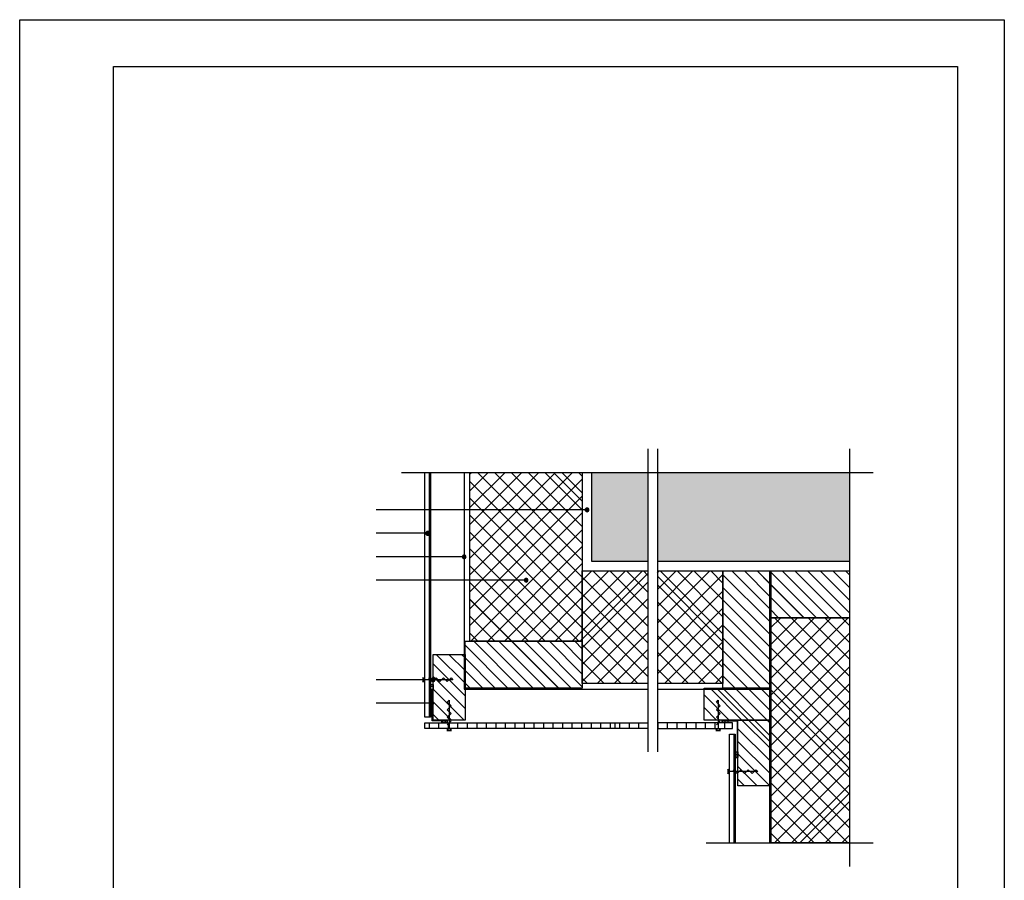
# Model space of a CAD drawing. Units: millimetres. Extents: x 0 to 1050, y 0 to 1485.
# Drawn here: x 0 to 1050, y 568 to 1485 of the extents above; entities that cross this region are included whole.
import ezdxf

# ---------------------------------------------------------------- set-up
doc = ezdxf.new("R2010")
doc.units = ezdxf.units.MM
for name, color, linetype in [('AA01----_', 7, 'Continuous'), ('AA01K---_ISOLATIE', 7, 'Continuous'), ('AA01XI--_HOUT', 7, 'Continuous'), ('AA10----_', 7, 'Continuous'), ('AL01----_', 7, 'Continuous'), ('AL01K---_ISOLATIE', 7, 'Continuous'), ('AL01XI--_HOUT', 7, 'Continuous'), ('AL98----_TERREININV', 7, 'Continuous')]:
    doc.layers.add(name, color=color, linetype=linetype)

# ---------------------------------------------------------------- blocks, each defined once
blk = doc.blocks.new('NSCHROEF$2')
at = {"layer": 'AL01----_', "ltscale": 400}
blk.add_lwpolyline([(4, 2), (8, -2), (12, 2), (16, -2), (20, 2), (24, -2), (28, 2), (30, 0), (0, 0), (-2, 2.5), (-2, -2.5), (0, 0)], dxfattribs=at)
blk = doc.blocks.new('NDET1-201$2')
at = {"layer": 'AA01----_'}
for points in [[(238, 300), (178, 300), (178, 395), (238, 395)], [(238, 300), (178, 300), (178, 395), (238, 395)], [(248, 395), (453, 395), (453, 300), (248, 300)], [(248, 395), (453, 395), (453, 300), (248, 300)]]:
    blk.add_hatch(color=256, dxfattribs=at).paths.add_polyline_path(points)
h = blk.add_hatch(color=256, dxfattribs=at)
edge = h.paths.add_edge_path()
edge.add_arc((173, 355), 2, 360, 540)
edge.add_arc((173, 355), 2, 180, 360)
h = blk.add_hatch(color=256, dxfattribs=at)
edge = h.paths.add_edge_path()
edge.add_arc((173, 355), 2, 360, 540)
edge.add_arc((173, 355), 2, 180, 360)
h = blk.add_hatch(color=256, dxfattribs=at)
edge = h.paths.add_edge_path()
edge.add_arc((3, 330), 2, 360, 540)
edge.add_arc((3, 330), 2, 180, 360)
h = blk.add_hatch(color=256, dxfattribs=at)
edge = h.paths.add_edge_path()
edge.add_arc((3, 330), 2, 360, 540)
edge.add_arc((3, 330), 2, 180, 360)
h = blk.add_hatch(color=256, dxfattribs=at)
edge = h.paths.add_edge_path()
edge.add_arc((42, 305), 2, 360, 540)
edge.add_arc((42, 305), 2, 180, 360)
h = blk.add_hatch(color=256, dxfattribs=at)
edge = h.paths.add_edge_path()
edge.add_arc((42, 305), 2, 360, 540)
edge.add_arc((42, 305), 2, 180, 360)
h = blk.add_hatch(color=256, dxfattribs=at)
edge = h.paths.add_edge_path()
edge.add_arc((108, 280), 2, 360, 540)
edge.add_arc((108, 280), 2, 180, 360)
h = blk.add_hatch(color=256, dxfattribs=at)
edge = h.paths.add_edge_path()
edge.add_arc((108, 280), 2, 360, 540)
edge.add_arc((108, 280), 2, 180, 360)
h = blk.add_hatch(color=256, dxfattribs=at)
edge = h.paths.add_edge_path()
edge.add_arc((9, 174), 2, 360, 540)
edge.add_arc((9, 174), 2, 180, 360)
h = blk.add_hatch(color=256, dxfattribs=at)
edge = h.paths.add_edge_path()
edge.add_arc((9, 174), 2, 360, 540)
edge.add_arc((9, 174), 2, 180, 360)
h = blk.add_hatch(color=256, dxfattribs=at)
edge = h.paths.add_edge_path()
edge.add_arc((7.5, 149), 2, 360, 540)
edge.add_arc((7.5, 149), 2, 180, 360)
h = blk.add_hatch(color=256, dxfattribs=at)
edge = h.paths.add_edge_path()
edge.add_arc((7.5, 149), 2, 360, 540)
edge.add_arc((7.5, 149), 2, 180, 360)
at = {"layer": 'AA10----_'}
for points in [[(238, 300), (178, 300), (178, 395), (238, 395)], [(248, 395), (453, 395), (453, 300), (248, 300)]]:
    blk.add_hatch(color=256, dxfattribs=at).paths.add_polyline_path(points)
at = {"layer": 'AL01----_', "ltscale": 400}
for points in [[(238, 420), (238, 97)], [(248, 420), (248, 97)], [(453, 420), (453, -25)], [(-25, 395), (478, 395)], [(6, 395), (6, 134), (0, 134), (0, 395)], [(6, 395), (6, 134), (0, 134), (0, 395)], [(238, 300), (178, 300), (178, 395)], [(238, 300), (178, 300), (178, 395)], [(173, 355), (-52, 355)], [(3, 330), (-52, 330)], [(42, 305), (-52, 305)], [(453, 300), (248, 300)], [(453, 300), (248, 300)], [(108, 280), (-52, 280)], [(9, 174), (-52, 174)], [(7.5, 149), (-52, 149)], [(238, 122), (0, 122), (0, 128), (238, 128)], [(238, 122), (0, 122), (0, 128), (238, 128)], [(248, 122), (328, 122), (328, 128), (248, 128)], [(248, 122), (328, 122), (328, 128), (248, 128)], [(325, 0), (325, 116), (331, 116), (331, 0)], [(325, 0), (325, 116), (331, 116), (331, 0)], [(300, 0), (478, 0)]]:
    blk.add_lwpolyline(points, dxfattribs=at)
for points in [[(175, 355, 1), (171, 355, 1)], [(175, 355, 1), (171, 355, 1)], [(5, 330, 1), (1, 330, 1)], [(5, 330, 1), (1, 330, 1)], [(44, 305, 1), (40, 305, 1)], [(44, 305, 1), (40, 305, 1)], [(110, 280, 1), (106, 280, 1)], [(110, 280, 1), (106, 280, 1)], [(11, 174, 1), (7, 174, 1)], [(11, 174, 1), (7, 174, 1)], [(9.5, 149, 1), (5.5, 149, 1)], [(9.5, 149, 1), (5.5, 149, 1)]]:
    blk.add_lwpolyline(points, format="xyb", close=True, dxfattribs=at)
at = {"layer": 'AL01XI--_HOUT', "ltscale": 400}
for points in [[(368, 165), (318, 165), (318, 290), (368, 290)], [(368, 165), (318, 165), (318, 290), (368, 290)], [(43, 165), (43, 215), (168, 215), (168, 165)], [(43, 165), (43, 215), (168, 215), (168, 165)], [(43, 131), (9, 131), (9, 201), (43, 201)], [(43, 131), (9, 131), (9, 201), (43, 201)], [(298, 131), (298, 165), (368, 165), (368, 131)], [(298, 131), (298, 165), (368, 165), (368, 131)], [(368, 61), (334, 61), (334, 131), (368, 131)], [(368, 61), (334, 61), (334, 131), (368, 131)]]:
    blk.add_lwpolyline(points, close=True, dxfattribs=at)
blk.add_lwpolyline([(453, 240), (368, 240), (368, 290), (453, 290)], dxfattribs=at)
blk.add_lwpolyline([(453, 240), (368, 240), (368, 290), (453, 290)], dxfattribs=at)
at = {"layer": 'AL01----_'}
for p in [(0, 174), (325, 76)]:
    blk.add_blockref('NSCHROEF$2', p, dxfattribs=at)
at = {"layer": 'AL01----_', "rotation": 89.99999999742762}
for p in [(26, 122), (313, 122)]:
    blk.add_blockref('NSCHROEF$2', p, dxfattribs=at)
blk = doc.blocks.new('NZSD201$2')
at = {"layer": 'AL98----_TERREININV', "ltscale": 400}
for points in [[(0, 0), (0, 1485), (1050, 1485), (1050, 0)], [(100, 172.5), (100, 1435), (1000, 1435), (1000, 172.5)]]:
    blk.add_lwpolyline(points, close=True, dxfattribs=at)
at = {"layer": 'AL01----_'}
blk.add_blockref('NDET1-201$2', (432, 607.5), dxfattribs=at)
blk = doc.blocks.new('HSCHROEF$2')
at = {"layer": 'AL01----_', "ltscale": 400}
blk.add_lwpolyline([(4, 2), (8, -2), (12, 2), (16, -2), (20, 2), (24, -2), (28, 2), (30, 0), (0, 0), (-2, 2.5), (-2, -2.5), (0, 0)], dxfattribs=at)
blk = doc.blocks.new('HDET1-201$2')
at = {"layer": 'AA01----_'}
for points in [[(238, 300), (178, 300), (178, 395), (238, 395)], [(248, 395), (453, 395), (453, 300), (248, 300)]]:
    blk.add_hatch(color=256, dxfattribs=at).paths.add_polyline_path(points)
h = blk.add_hatch(color=256, dxfattribs=at)
edge = h.paths.add_edge_path()
edge.add_arc((173, 355), 2, 360, 540)
edge.add_arc((173, 355), 2, 180, 360)
h = blk.add_hatch(color=256, dxfattribs=at)
edge = h.paths.add_edge_path()
edge.add_arc((3, 330), 2, 360, 540)
edge.add_arc((3, 330), 2, 180, 360)
h = blk.add_hatch(color=256, dxfattribs=at)
edge = h.paths.add_edge_path()
edge.add_arc((42, 305), 2, 360, 540)
edge.add_arc((42, 305), 2, 180, 360)
h = blk.add_hatch(color=256, dxfattribs=at)
edge = h.paths.add_edge_path()
edge.add_arc((108, 280), 2, 360, 540)
edge.add_arc((108, 280), 2, 180, 360)
h = blk.add_hatch(color=256, dxfattribs=at)
edge = h.paths.add_edge_path()
edge.add_arc((9, 174), 2, 360, 540)
edge.add_arc((9, 174), 2, 180, 360)
h = blk.add_hatch(color=256, dxfattribs=at)
edge = h.paths.add_edge_path()
edge.add_arc((7.5, 149), 2, 360, 540)
edge.add_arc((7.5, 149), 2, 180, 360)
at = {"layer": 'AA01K---_ISOLATIE'}
h = blk.add_hatch(dxfattribs=at)
h.set_pattern_fill('ANSI31', color=256, scale=100, style=0)
h.paths.add_polyline_path([(168, 395), (168, 215), (48, 215), (48, 395)])
h = blk.add_hatch(dxfattribs=at)
h.set_pattern_fill('ANSI31', color=256, scale=100, angle=90, style=0)
h.paths.add_polyline_path([(168, 395), (168, 215), (48, 215), (48, 395)])
h = blk.add_hatch(dxfattribs=at)
h.set_pattern_fill('ANSI31', color=256, scale=100, style=0)
h.paths.add_polyline_path([(238, 170), (168, 170), (168, 290), (238, 290)])
h = blk.add_hatch(dxfattribs=at)
h.set_pattern_fill('ANSI31', color=256, scale=100, angle=90, style=0)
h.paths.add_polyline_path([(238, 170), (168, 170), (168, 290), (238, 290)])
h = blk.add_hatch(dxfattribs=at)
h.set_pattern_fill('ANSI31', color=256, scale=100, style=0)
h.paths.add_polyline_path([(248, 290), (318, 290), (318, 170), (248, 170)])
h = blk.add_hatch(dxfattribs=at)
h.set_pattern_fill('ANSI31', color=256, scale=100, angle=90, style=0)
h.paths.add_polyline_path([(248, 290), (318, 290), (318, 170), (248, 170)])
h = blk.add_hatch(dxfattribs=at)
h.set_pattern_fill('ANSI31', color=256, scale=100, style=0)
h.paths.add_polyline_path([(318, 290), (318, 170), (318, 290)])
h = blk.add_hatch(dxfattribs=at)
h.set_pattern_fill('ANSI31', color=256, scale=100, angle=90, style=0)
h.paths.add_polyline_path([(318, 290), (318, 170), (318, 290)])
h = blk.add_hatch(dxfattribs=at)
h.set_pattern_fill('ANSI31', color=256, scale=100, style=0)
h.paths.add_polyline_path([(453, 0), (368, 0), (368, 240), (453, 240)])
h = blk.add_hatch(dxfattribs=at)
h.set_pattern_fill('ANSI31', color=256, scale=100, angle=90, style=0)
h.paths.add_polyline_path([(453, 0), (368, 0), (368, 240), (453, 240)])
at = {"layer": 'AA01XI--_HOUT'}
h = blk.add_hatch(dxfattribs=at)
h.set_pattern_fill('ANSI31', color=256, scale=75, angle=90, style=0)
h.paths.add_polyline_path([(368, 165), (318, 165), (318, 290), (368, 290)])
h = blk.add_hatch(dxfattribs=at)
h.set_pattern_fill('ANSI31', color=256, scale=75, angle=90, style=0)
h.paths.add_polyline_path([(453, 240), (368, 240), (368, 290), (453, 290)])
h = blk.add_hatch(dxfattribs=at)
h.set_pattern_fill('ANSI31', color=256, scale=75, angle=90, style=0)
h.paths.add_polyline_path([(43, 165), (43, 215), (168, 215), (168, 165)])
h = blk.add_hatch(dxfattribs=at)
h.set_pattern_fill('ANSI31', color=256, scale=75, angle=90, style=0)
h.paths.add_polyline_path([(43, 131), (9, 131), (9, 201), (43, 201)])
h = blk.add_hatch(dxfattribs=at)
h.set_pattern_fill('ANSI31', color=256, scale=75, angle=90, style=0)
h.paths.add_polyline_path([(298, 131), (298, 165), (368, 165), (368, 131)])
h = blk.add_hatch(dxfattribs=at)
h.set_pattern_fill('ANSI31', color=256, scale=75, angle=90, style=0)
h.paths.add_polyline_path([(368, 61), (334, 61), (334, 131), (368, 131)])
at = {"layer": 'AA10----_'}
for points in [[(238, 300), (178, 300), (178, 395), (238, 395)], [(248, 395), (453, 395), (453, 300), (248, 300)]]:
    blk.add_hatch(color=256, dxfattribs=at).paths.add_polyline_path(points)
at = {"layer": 'AL01----_', "ltscale": 400}
for points in [[(238, 420), (238, 97)], [(248, 420), (248, 97)], [(453, 420), (453, -25)], [(-25, 395), (478, 395)], [(6, 395), (6, 134), (0, 134), (0, 395)], [(238, 300), (178, 300), (178, 395)], [(173, 355), (-52, 355)], [(3, 330), (-52, 330)], [(42, 305), (-52, 305)], [(453, 300), (248, 300)], [(108, 280), (-52, 280)], [(9, 174), (-52, 174)], [(7.5, 149), (-52, 149)], [(238, 122), (0, 122), (0, 128), (238, 128)], [(248, 122), (328, 122), (328, 128), (248, 128)], [(325, 0), (325, 116), (331, 116), (331, 0)], [(300, 0), (478, 0)]]:
    blk.add_lwpolyline(points, dxfattribs=at)
for points in [[(175, 355, 1), (171, 355, 1)], [(5, 330, 1), (1, 330, 1)], [(44, 305, 1), (40, 305, 1)], [(110, 280, 1), (106, 280, 1)], [(11, 174, 1), (7, 174, 1)], [(9.5, 149, 1), (5.5, 149, 1)]]:
    blk.add_lwpolyline(points, format="xyb", close=True, dxfattribs=at)
at = {"layer": 'AL01K---_ISOLATIE', "ltscale": 400}
for points in [[(168, 395), (168, 215), (48, 215), (48, 395)], [(238, 170), (168, 170), (168, 290), (238, 290)], [(248, 290), (318, 290), (318, 170), (248, 170)], [(453, 0), (368, 0), (368, 240), (453, 240)]]:
    blk.add_lwpolyline(points, dxfattribs=at)
blk.add_lwpolyline([(318, 290), (318, 170), (318, 170), (318, 290)], close=True, dxfattribs=at)
at = {"layer": 'AL01XI--_HOUT', "ltscale": 400}
for points in [[(368, 165), (318, 165), (318, 290), (368, 290)], [(43, 165), (43, 215), (168, 215), (168, 165)], [(43, 131), (9, 131), (9, 201), (43, 201)], [(298, 131), (298, 165), (368, 165), (368, 131)], [(368, 61), (334, 61), (334, 131), (368, 131)]]:
    blk.add_lwpolyline(points, close=True, dxfattribs=at)
blk.add_lwpolyline([(453, 240), (368, 240), (368, 290), (453, 290)], dxfattribs=at)
at = {"layer": 'AL01----_'}
for p in [(0, 174), (325, 76)]:
    blk.add_blockref('HSCHROEF$2', p, dxfattribs=at)
at = {"layer": 'AL01----_', "rotation": 89.99999999742762}
for p in [(26, 122), (313, 122)]:
    blk.add_blockref('HSCHROEF$2', p, dxfattribs=at)
blk = doc.blocks.new('HZSD201$2')
at = {"layer": 'AL98----_TERREININV', "ltscale": 400}
for points in [[(0, 0), (0, 1485), (1050, 1485), (1050, 0)], [(100, 172.5), (100, 1435), (1000, 1435), (1000, 172.5)]]:
    blk.add_lwpolyline(points, close=True, dxfattribs=at)
at = {"layer": 'AL01----_'}
blk.add_blockref('HDET1-201$2', (432, 607.5), dxfattribs=at)
blk = doc.blocks.new('WSCHROEF$2')
at = {"layer": 'AL01----_', "ltscale": 400}
blk.add_lwpolyline([(4, 2), (8, -2), (12, 2), (16, -2), (20, 2), (24, -2), (28, 2), (30, 0), (0, 0), (-2, 2.5), (-2, -2.5), (0, 0)], dxfattribs=at)
blk = doc.blocks.new('WDET1-201$2')
at = {"layer": 'AA01----_'}
h = blk.add_hatch(dxfattribs=at)
h.set_pattern_fill('ANSI31', color=256, scale=40, angle=45, style=0)
h.paths.add_polyline_path([(6, 395), (6, 134), (0, 134), (0, 395)])
for points in [[(238, 300), (178, 300), (178, 395), (238, 395)], [(248, 395), (453, 395), (453, 300), (248, 300)]]:
    blk.add_hatch(color=256, dxfattribs=at).paths.add_polyline_path(points)
h = blk.add_hatch(color=256, dxfattribs=at)
edge = h.paths.add_edge_path()
edge.add_arc((173, 355), 2, 360, 540)
edge.add_arc((173, 355), 2, 180, 360)
h = blk.add_hatch(color=256, dxfattribs=at)
edge = h.paths.add_edge_path()
edge.add_arc((3, 330), 2, 360, 540)
edge.add_arc((3, 330), 2, 180, 360)
h = blk.add_hatch(color=256, dxfattribs=at)
edge = h.paths.add_edge_path()
edge.add_arc((42, 305), 2, 360, 540)
edge.add_arc((42, 305), 2, 180, 360)
h = blk.add_hatch(color=256, dxfattribs=at)
edge = h.paths.add_edge_path()
edge.add_arc((108, 280), 2, 360, 540)
edge.add_arc((108, 280), 2, 180, 360)
h = blk.add_hatch(color=256, dxfattribs=at)
edge = h.paths.add_edge_path()
edge.add_arc((9, 174), 2, 360, 540)
edge.add_arc((9, 174), 2, 180, 360)
h = blk.add_hatch(color=256, dxfattribs=at)
edge = h.paths.add_edge_path()
edge.add_arc((7.5, 149), 2, 360, 540)
edge.add_arc((7.5, 149), 2, 180, 360)
h = blk.add_hatch(dxfattribs=at)
h.set_pattern_fill('ANSI31', color=256, scale=40, angle=45, style=0)
h.paths.add_polyline_path([(238, 122), (0, 122), (0, 128), (238, 128)])
h = blk.add_hatch(dxfattribs=at)
h.set_pattern_fill('ANSI31', color=256, scale=40, angle=45, style=0)
h.paths.add_polyline_path([(248, 122), (328, 122), (328, 128), (248, 128)])
h = blk.add_hatch(dxfattribs=at)
h.set_pattern_fill('ANSI31', color=256, scale=40, angle=45, style=0)
h.paths.add_polyline_path([(325, 0), (325, 116), (331, 116), (331, 0)])
at = {"layer": 'AA01K---_ISOLATIE'}
h = blk.add_hatch(dxfattribs=at)
h.set_pattern_fill('ANSI31', color=256, scale=50, style=0)
h.paths.add_polyline_path([(168, 395), (168, 215), (48, 215), (48, 395)])
h = blk.add_hatch(dxfattribs=at)
h.set_pattern_fill('ANSI31', color=256, scale=50, angle=90, style=0)
h.paths.add_polyline_path([(168, 395), (168, 215), (48, 215), (48, 395)])
h = blk.add_hatch(dxfattribs=at)
h.set_pattern_fill('ANSI31', color=256, scale=50, style=0)
h.paths.add_polyline_path([(238, 170), (168, 170), (168, 290), (238, 290)])
h = blk.add_hatch(dxfattribs=at)
h.set_pattern_fill('ANSI31', color=256, scale=50, angle=90, style=0)
h.paths.add_polyline_path([(238, 170), (168, 170), (168, 290), (238, 290)])
h = blk.add_hatch(dxfattribs=at)
h.set_pattern_fill('ANSI31', color=256, scale=50, style=0)
h.paths.add_polyline_path([(248, 290), (318, 290), (318, 170), (248, 170)])
h = blk.add_hatch(dxfattribs=at)
h.set_pattern_fill('ANSI31', color=256, scale=50, angle=90, style=0)
h.paths.add_polyline_path([(248, 290), (318, 290), (318, 170), (248, 170)])
h = blk.add_hatch(dxfattribs=at)
h.set_pattern_fill('ANSI31', color=256, scale=50, style=0)
h.paths.add_polyline_path([(318, 290), (318, 170), (318, 290)])
h = blk.add_hatch(dxfattribs=at)
h.set_pattern_fill('ANSI31', color=256, scale=50, angle=90, style=0)
h.paths.add_polyline_path([(318, 290), (318, 170), (318, 290)])
h = blk.add_hatch(dxfattribs=at)
h.set_pattern_fill('ANSI31', color=256, scale=50, style=0)
h.paths.add_polyline_path([(453, 0), (368, 0), (368, 240), (453, 240)])
h = blk.add_hatch(dxfattribs=at)
h.set_pattern_fill('ANSI31', color=256, scale=50, angle=90, style=0)
h.paths.add_polyline_path([(453, 0), (368, 0), (368, 240), (453, 240)])
at = {"layer": 'AA01XI--_HOUT'}
h = blk.add_hatch(dxfattribs=at)
h.set_pattern_fill('ANSI31', color=256, scale=37.5, angle=90, style=0)
h.paths.add_polyline_path([(368, 165), (318, 165), (318, 290), (368, 290)])
h = blk.add_hatch(dxfattribs=at)
h.set_pattern_fill('ANSI31', color=256, scale=37.5, angle=90, style=0)
h.paths.add_polyline_path([(453, 240), (368, 240), (368, 290), (453, 290)])
h = blk.add_hatch(dxfattribs=at)
h.set_pattern_fill('ANSI31', color=256, scale=37.5, angle=90, style=0)
h.paths.add_polyline_path([(43, 165), (43, 215), (168, 215), (168, 165)])
h = blk.add_hatch(dxfattribs=at)
h.set_pattern_fill('ANSI31', color=256, scale=37.5, angle=90, style=0)
h.paths.add_polyline_path([(43, 131), (9, 131), (9, 201), (43, 201)])
h = blk.add_hatch(dxfattribs=at)
h.set_pattern_fill('ANSI31', color=256, scale=37.5, angle=90, style=0)
h.paths.add_polyline_path([(298, 131), (298, 165), (368, 165), (368, 131)])
h = blk.add_hatch(dxfattribs=at)
h.set_pattern_fill('ANSI31', color=256, scale=37.5, angle=90, style=0)
h.paths.add_polyline_path([(368, 61), (334, 61), (334, 131), (368, 131)])
at = {"layer": 'AA10----_'}
for points in [[(238, 300), (178, 300), (178, 395), (238, 395)], [(248, 395), (453, 395), (453, 300), (248, 300)]]:
    blk.add_hatch(color=256, dxfattribs=at).paths.add_polyline_path(points)
at = {"layer": 'AL01----_', "ltscale": 400}
for points in [[(238, 420), (238, 97)], [(248, 420), (248, 97)], [(453, 420), (453, -25)], [(-25, 395), (478, 395)], [(6, 395), (6, 134), (0, 134), (0, 395)], [(42, 395), (42, 164), (238, 164)], [(238, 300), (178, 300), (178, 395)], [(173, 355), (-52, 355)], [(3, 330), (-52, 330)], [(42, 305), (-52, 305)], [(453, 300), (248, 300)], [(369, 290), (369, 0)], [(108, 280), (-52, 280)], [(9, 174), (-52, 174)], [(18, 130), (8, 130), (8, 163)], [(248, 164), (369, 164)], [(7.5, 149), (-52, 149)], [(238, 122), (0, 122), (0, 128), (238, 128)], [(248, 122), (328, 122), (328, 128), (248, 128)], [(323, 130), (333, 130), (333, 97)], [(325, 0), (325, 116), (331, 116), (331, 0)], [(300, 0), (478, 0)]]:
    blk.add_lwpolyline(points, dxfattribs=at)
for points in [[(175, 355, 1), (171, 355, 1)], [(5, 330, 1), (1, 330, 1)], [(44, 305, 1), (40, 305, 1)], [(110, 280, 1), (106, 280, 1)], [(11, 174, 1), (7, 174, 1)], [(9.5, 149, 1), (5.5, 149, 1)]]:
    blk.add_lwpolyline(points, format="xyb", close=True, dxfattribs=at)
at = {"layer": 'AL01K---_ISOLATIE', "ltscale": 400}
for points in [[(168, 395), (168, 215), (48, 215), (48, 395)], [(238, 170), (168, 170), (168, 290), (238, 290)], [(248, 290), (318, 290), (318, 170), (248, 170)], [(453, 0), (368, 0), (368, 240), (453, 240)]]:
    blk.add_lwpolyline(points, dxfattribs=at)
blk.add_lwpolyline([(318, 290), (318, 170), (318, 170), (318, 290)], close=True, dxfattribs=at)
at = {"layer": 'AL01XI--_HOUT', "ltscale": 400}
for points in [[(368, 165), (318, 165), (318, 290), (368, 290)], [(43, 165), (43, 215), (168, 215), (168, 165)], [(43, 131), (9, 131), (9, 201), (43, 201)], [(298, 131), (298, 165), (368, 165), (368, 131)], [(368, 61), (334, 61), (334, 131), (368, 131)]]:
    blk.add_lwpolyline(points, close=True, dxfattribs=at)
blk.add_lwpolyline([(453, 240), (368, 240), (368, 290), (453, 290)], dxfattribs=at)
at = {"layer": 'AL01----_'}
for p in [(0, 174), (325, 76)]:
    blk.add_blockref('WSCHROEF$2', p, dxfattribs=at)
at = {"layer": 'AL01----_', "rotation": 89.99999999742762}
for p in [(26, 122), (313, 122)]:
    blk.add_blockref('WSCHROEF$2', p, dxfattribs=at)
blk = doc.blocks.new('WZSD201$2')
at = {"layer": 'AL98----_TERREININV', "ltscale": 400}
for points in [[(0, 0), (0, 1485), (1050, 1485), (1050, 0)], [(100, 172.5), (100, 1435), (1000, 1435), (1000, 172.5)]]:
    blk.add_lwpolyline(points, close=True, dxfattribs=at)
at = {"layer": 'AL01----_'}
blk.add_blockref('WDET1-201$2', (432, 607.5), dxfattribs=at)
blk = doc.blocks.new('DSCHROEF$2')
at = {"layer": 'AL01----_', "ltscale": 400}
blk.add_lwpolyline([(4, 2), (8, -2), (12, 2), (16, -2), (20, 2), (24, -2), (28, 2), (30, 0), (0, 0), (-2, 2.5), (-2, -2.5), (0, 0)], dxfattribs=at)
blk = doc.blocks.new('DDET1-201$2')
at = {"layer": 'AA01----_'}
h = blk.add_hatch(dxfattribs=at)
h.set_pattern_fill('ANSI31', color=256, scale=3.2, angle=45, style=0)
h.paths.add_polyline_path([(6, 395), (6, 134), (0, 134), (0, 395)])
for points in [[(238, 300), (178, 300), (178, 395), (238, 395)], [(248, 395), (453, 395), (453, 300), (248, 300)]]:
    blk.add_hatch(color=256, dxfattribs=at).paths.add_polyline_path(points)
h = blk.add_hatch(color=256, dxfattribs=at)
edge = h.paths.add_edge_path()
edge.add_arc((173, 355), 2, 360, 540)
edge.add_arc((173, 355), 2, 180, 360)
h = blk.add_hatch(color=256, dxfattribs=at)
edge = h.paths.add_edge_path()
edge.add_arc((3, 330), 2, 360, 540)
edge.add_arc((3, 330), 2, 180, 360)
h = blk.add_hatch(color=256, dxfattribs=at)
edge = h.paths.add_edge_path()
edge.add_arc((42, 305), 2, 360, 540)
edge.add_arc((42, 305), 2, 180, 360)
h = blk.add_hatch(color=256, dxfattribs=at)
edge = h.paths.add_edge_path()
edge.add_arc((108, 280), 2, 360, 540)
edge.add_arc((108, 280), 2, 180, 360)
h = blk.add_hatch(dxfattribs=at)
h.set_pattern_fill('ANSI31', color=256, angle=135, style=0)
h.paths.add_polyline_path([(6, 169), (9, 169), (9, 163), (6, 163)])
h = blk.add_hatch(dxfattribs=at)
h.set_pattern_fill('ANSI31', color=256, angle=45, style=0)
h.paths.add_polyline_path([(6, 169), (9, 169), (9, 163), (6, 163)])
h = blk.add_hatch(color=256, dxfattribs=at)
edge = h.paths.add_edge_path()
edge.add_arc((9, 174), 2, 360, 540)
edge.add_arc((9, 174), 2, 180, 360)
h = blk.add_hatch(color=256, dxfattribs=at)
edge = h.paths.add_edge_path()
edge.add_arc((7.5, 149), 2, 360, 540)
edge.add_arc((7.5, 149), 2, 180, 360)
h = blk.add_hatch(dxfattribs=at)
h.set_pattern_fill('ANSI31', color=256, scale=3.2, angle=45, style=0)
h.paths.add_polyline_path([(238, 122), (0, 122), (0, 128), (238, 128)])
h = blk.add_hatch(dxfattribs=at)
h.set_pattern_fill('ANSI31', color=256, angle=135, style=0)
h.paths.add_polyline_path([(18, 128), (18, 131), (24, 131), (24, 128)])
h = blk.add_hatch(dxfattribs=at)
h.set_pattern_fill('ANSI31', color=256, angle=45, style=0)
h.paths.add_polyline_path([(18, 128), (18, 131), (24, 131), (24, 128)])
h = blk.add_hatch(dxfattribs=at)
h.set_pattern_fill('ANSI31', color=256, scale=3.2, angle=45, style=0)
h.paths.add_polyline_path([(248, 122), (328, 122), (328, 128), (248, 128)])
h = blk.add_hatch(dxfattribs=at)
h.set_pattern_fill('ANSI31', color=256, angle=135, style=0)
h.paths.add_polyline_path([(323, 131), (323, 128), (317, 128), (317, 131)])
h = blk.add_hatch(dxfattribs=at)
h.set_pattern_fill('ANSI31', color=256, angle=45, style=0)
h.paths.add_polyline_path([(323, 131), (323, 128), (317, 128), (317, 131)])
h = blk.add_hatch(dxfattribs=at)
h.set_pattern_fill('ANSI31', color=256, scale=3.2, angle=45, style=0)
h.paths.add_polyline_path([(325, 0), (325, 116), (331, 116), (331, 0)])
h = blk.add_hatch(dxfattribs=at)
h.set_pattern_fill('ANSI31', color=256, angle=135, style=0)
h.paths.add_polyline_path([(334, 91), (331, 91), (331, 97), (334, 97)])
h = blk.add_hatch(dxfattribs=at)
h.set_pattern_fill('ANSI31', color=256, angle=45, style=0)
h.paths.add_polyline_path([(334, 91), (331, 91), (331, 97), (334, 97)])
at = {"layer": 'AA01K---_ISOLATIE'}
h = blk.add_hatch(dxfattribs=at)
h.set_pattern_fill('ANSI31', color=256, scale=4, style=0)
h.paths.add_polyline_path([(168, 395), (168, 215), (48, 215), (48, 395)])
h = blk.add_hatch(dxfattribs=at)
h.set_pattern_fill('ANSI31', color=256, scale=4, angle=90, style=0)
h.paths.add_polyline_path([(168, 395), (168, 215), (48, 215), (48, 395)])
h = blk.add_hatch(dxfattribs=at)
h.set_pattern_fill('ANSI31', color=256, scale=4, style=0)
h.paths.add_polyline_path([(238, 170), (168, 170), (168, 290), (238, 290)])
h = blk.add_hatch(dxfattribs=at)
h.set_pattern_fill('ANSI31', color=256, scale=4, angle=90, style=0)
h.paths.add_polyline_path([(238, 170), (168, 170), (168, 290), (238, 290)])
h = blk.add_hatch(dxfattribs=at)
h.set_pattern_fill('ANSI31', color=256, scale=4, style=0)
h.paths.add_polyline_path([(248, 290), (318, 290), (318, 170), (248, 170)])
h = blk.add_hatch(dxfattribs=at)
h.set_pattern_fill('ANSI31', color=256, scale=4, angle=90, style=0)
h.paths.add_polyline_path([(248, 290), (318, 290), (318, 170), (248, 170)])
h = blk.add_hatch(dxfattribs=at)
h.set_pattern_fill('ANSI31', color=256, scale=4, style=0)
h.paths.add_polyline_path([(318, 290), (318, 170), (318, 290)])
h = blk.add_hatch(dxfattribs=at)
h.set_pattern_fill('ANSI31', color=256, scale=4, angle=90, style=0)
h.paths.add_polyline_path([(318, 290), (318, 170), (318, 290)])
h = blk.add_hatch(dxfattribs=at)
h.set_pattern_fill('ANSI31', color=256, scale=4, style=0)
h.paths.add_polyline_path([(453, 0), (368, 0), (368, 240), (453, 240)])
h = blk.add_hatch(dxfattribs=at)
h.set_pattern_fill('ANSI31', color=256, scale=4, angle=90, style=0)
h.paths.add_polyline_path([(453, 0), (368, 0), (368, 240), (453, 240)])
at = {"layer": 'AA01XI--_HOUT'}
h = blk.add_hatch(dxfattribs=at)
h.set_pattern_fill('ANSI31', color=256, scale=3, angle=90, style=0)
h.paths.add_polyline_path([(368, 165), (318, 165), (318, 290), (368, 290)])
h = blk.add_hatch(dxfattribs=at)
h.set_pattern_fill('ANSI31', color=256, scale=3, angle=90, style=0)
h.paths.add_polyline_path([(453, 240), (368, 240), (368, 290), (453, 290)])
h = blk.add_hatch(dxfattribs=at)
h.set_pattern_fill('ANSI31', color=256, scale=3, angle=90, style=0)
h.paths.add_polyline_path([(43, 165), (43, 215), (168, 215), (168, 165)])
h = blk.add_hatch(dxfattribs=at)
h.set_pattern_fill('ANSI31', color=256, scale=3, angle=90, style=0)
h.paths.add_polyline_path([(43, 131), (9, 131), (9, 201), (43, 201)])
h = blk.add_hatch(dxfattribs=at)
h.set_pattern_fill('ANSI31', color=256, scale=3, angle=90, style=0)
h.paths.add_polyline_path([(298, 131), (298, 165), (368, 165), (368, 131)])
h = blk.add_hatch(dxfattribs=at)
h.set_pattern_fill('ANSI31', color=256, scale=3, angle=90, style=0)
h.paths.add_polyline_path([(368, 61), (334, 61), (334, 131), (368, 131)])
at = {"layer": 'AA10----_'}
for points in [[(238, 300), (178, 300), (178, 395), (238, 395)], [(248, 395), (453, 395), (453, 300), (248, 300)]]:
    blk.add_hatch(color=256, dxfattribs=at).paths.add_polyline_path(points)
at = {"layer": 'AL01----_', "ltscale": 400}
for points in [[(238, 420), (238, 97)], [(248, 420), (248, 97)], [(453, 420), (453, -25)], [(-25, 395), (478, 395)], [(6, 395), (6, 134), (0, 134), (0, 395)], [(42, 395), (42, 164), (238, 164)], [(238, 300), (178, 300), (178, 395)], [(173, 355), (-52, 355)], [(3, 330), (-52, 330)], [(42, 305), (-52, 305)], [(453, 300), (248, 300)], [(369, 290), (369, 0)], [(108, 280), (-52, 280)], [(9, 174), (-52, 174)], [(18, 130), (8, 130), (8, 163)], [(248, 164), (369, 164)], [(7.5, 149), (-52, 149)], [(238, 122), (0, 122), (0, 128), (238, 128)], [(248, 122), (328, 122), (328, 128), (248, 128)], [(323, 130), (333, 130), (333, 97)], [(325, 0), (325, 116), (331, 116), (331, 0)], [(300, 0), (478, 0)]]:
    blk.add_lwpolyline(points, dxfattribs=at)
for points in [[(175, 355, 1), (171, 355, 1)], [(5, 330, 1), (1, 330, 1)], [(44, 305, 1), (40, 305, 1)], [(110, 280, 1), (106, 280, 1)], [(11, 174, 1), (7, 174, 1)], [(9.5, 149, 1), (5.5, 149, 1)]]:
    blk.add_lwpolyline(points, format="xyb", close=True, dxfattribs=at)
for points in [[(6, 169), (9, 169), (9, 163), (6, 163)], [(18, 128), (18, 131), (24, 131), (24, 128)], [(323, 131), (323, 128), (317, 128), (317, 131)], [(334, 91), (331, 91), (331, 97), (334, 97)]]:
    blk.add_lwpolyline(points, close=True, dxfattribs=at)
at = {"layer": 'AL01K---_ISOLATIE', "ltscale": 400}
for points in [[(168, 395), (168, 215), (48, 215), (48, 395)], [(238, 170), (168, 170), (168, 290), (238, 290)], [(248, 290), (318, 290), (318, 170), (248, 170)], [(453, 0), (368, 0), (368, 240), (453, 240)]]:
    blk.add_lwpolyline(points, dxfattribs=at)
blk.add_lwpolyline([(318, 290), (318, 170), (318, 170), (318, 290)], close=True, dxfattribs=at)
at = {"layer": 'AL01XI--_HOUT', "ltscale": 400}
for points in [[(368, 165), (318, 165), (318, 290), (368, 290)], [(43, 165), (43, 215), (168, 215), (168, 165)], [(43, 131), (9, 131), (9, 201), (43, 201)], [(298, 131), (298, 165), (368, 165), (368, 131)], [(368, 61), (334, 61), (334, 131), (368, 131)]]:
    blk.add_lwpolyline(points, close=True, dxfattribs=at)
blk.add_lwpolyline([(453, 240), (368, 240), (368, 290), (453, 290)], dxfattribs=at)
at = {"layer": 'AL01----_'}
for p in [(0, 174), (325, 76)]:
    blk.add_blockref('DSCHROEF$2', p, dxfattribs=at)
at = {"layer": 'AL01----_', "rotation": 89.99999999742762}
for p in [(26, 122), (313, 122)]:
    blk.add_blockref('DSCHROEF$2', p, dxfattribs=at)
blk = doc.blocks.new('DZSD201$2')
at = {"layer": 'AL98----_TERREININV', "ltscale": 400}
for points in [[(0, 0), (0, 1485), (1050, 1485), (1050, 0)], [(100, 172.5), (100, 1435), (1000, 1435), (1000, 172.5)]]:
    blk.add_lwpolyline(points, close=True, dxfattribs=at)
at = {"layer": 'AL01----_'}
blk.add_blockref('DDET1-201$2', (432, 607.5), dxfattribs=at)

msp = doc.modelspace()

# ---------------------------------------------------------------- block references
for name in ['NZSD201$2', 'HZSD201$2', 'WZSD201$2', 'DZSD201$2']:
    msp.add_blockref(name, (0, 0))

doc.saveas('drawing.dxf')
